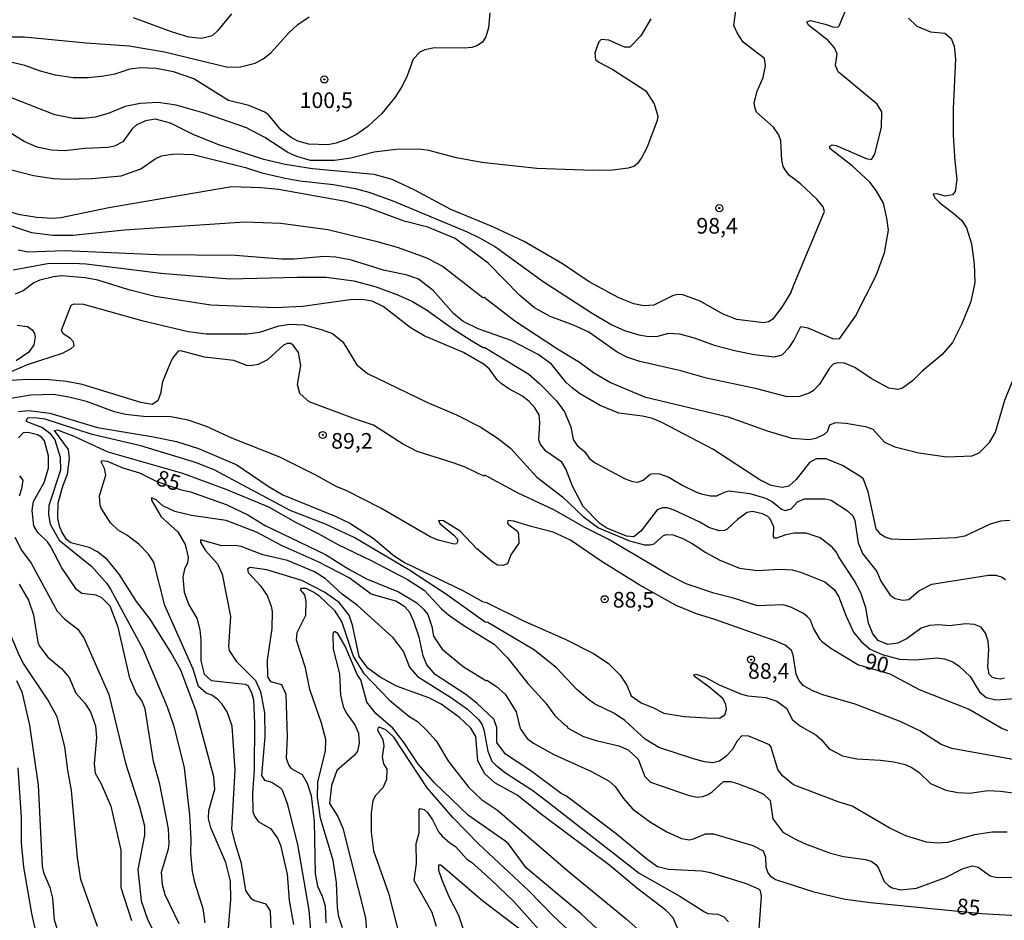
# Model space of a CAD drawing. Units: millimetres. Extents: x 185530 to 187946, y 1674286 to 1677062.
# Drawn here: x 185847 to 186004, y 1675042 to 1675186 of the extents above; entities that cross this region are included whole.
import ezdxf
from ezdxf.enums import TextEntityAlignment as Align

# ---------------------------------------------------------------- set-up
doc = ezdxf.new("R2010")
doc.units = ezdxf.units.MM
doc.header["$MEASUREMENT"] = 0
for name, color, linetype in [('IMAGEM', 7, 'Continuous'), ('V-CURVA_DE_NIVEL', 4, 'Continuous'), ('V-CURVA_MESTRA', 1, 'Continuous'), ('V-PONTO_DE_APARELHO', 4, 'Continuous'), ('V-TEXTO_DE_ALTIMETRIA', 7, 'Continuous')]:
    doc.layers.add(name, color=color, linetype=linetype)
picture_1 = doc.add_image_def('image1.jpg', size_in_pixel=(4025, 4626))

# ---------------------------------------------------------------- blocks, each defined once
blk = doc.blocks.new('805')
at = {"color": 0, "linetype": 'ByBlock', "lineweight": -2}
for radius in [0.562, 0.0806]:
    blk.add_circle((0, 0), radius, dxfattribs=at)

msp = doc.modelspace()

# ---------------------------------------------------------------- linework, layer by layer
at = {"layer": 'V-CURVA_DE_NIVEL'}
for points in [[(185976.79, 1675166.14), (185977.43, 1675166.04), (185982.2, 1675163.99), (185983.04, 1675163.83), (185983.56, 1675164.66), (185984.67, 1675169), (185984.7, 1675171.43), (185983.95, 1675172.66), (185977.73, 1675177.81), (185977.3, 1675178.82), (185977.59, 1675180.68), (185977.15, 1675181.67), (185976.15, 1675182.83), (185972.99, 1675185.28), (185972.73, 1675185.81), (185973.33, 1675186.03), (185975.68, 1675185.46), (185977.04, 1675184.95), (185977.73, 1675185.02), (185977.91, 1675185.17), (185979.25, 1675188.45), (185979.47, 1675189.83), (185979.33, 1675190.23)], [(185970.23, 1675142.7), (185970.73, 1675143.89), (185975.56, 1675155.51), (185975.33, 1675156.26), (185974.35, 1675157.49), (185971.74, 1675159.93), (185969.98, 1675161.28), (185969.37, 1675162), (185968.93, 1675162.73), (185968.71, 1675163.73), (185968.58, 1675166.85), (185968.22, 1675167.8), (185967.38, 1675169.01), (185964.7, 1675171.41), (185964.4, 1675172.18), (185964.33, 1675172.92), (185964.77, 1675174.72), (185965.75, 1675176.93), (185966.13, 1675178.77), (185965.96, 1675179.97), (185962.54, 1675182.59), (185961.59, 1675184.05), (185961.06, 1675185.21), (185961.47, 1675188.41)], [(185988.95, 1675186.4), (185990.31, 1675185.13), (185992.49, 1675184.23), (185994.76, 1675183.98), (185995.78, 1675183.14), (185996.24, 1675181.91), (185996.49, 1675179.84), (185996.08, 1675171.96), (185996.09, 1675167.73), (185996.34, 1675163.58), (185996.7, 1675160.63), (185996.43, 1675158.72), (185995.97, 1675158.19), (185994.8, 1675157.99), (185993.52, 1675158.33), (185992.89, 1675158.26), (185993.15, 1675157.71), (185994.01, 1675156.85), (185996.22, 1675155.22), (185997.5, 1675154.06), (185998.23, 1675152.92), (185999.03, 1675150.34), (185999.47, 1675147.11), (185999.55, 1675144.15), (185998.94, 1675141.15), (185997.46, 1675137.55), (185995.98, 1675134.58), (185994.3, 1675132.61), (185991.15, 1675130), (185989.58, 1675128.44), (185988.02, 1675127.3), (185987.25, 1675127.08), (185985.82, 1675127.28), (185983, 1675128.86), (185980.38, 1675130.6), (185978.72, 1675131.28), (185977.62, 1675131.35), (185976.95, 1675131.13), (185976.32, 1675130.5), (185974.74, 1675127.95), (185973.73, 1675126.88), (185973.11, 1675126.5), (185971.54, 1675125.98), (185969.56, 1675125.91), (185964.72, 1675127.19), (185956.7, 1675128.88), (185952.61, 1675130.05), (185946.04, 1675131.55), (185943.99, 1675132.23), (185942.45, 1675133.07), (185937.9, 1675136.22), (185935.45, 1675137.36), (185931.75, 1675138.75), (185929.22, 1675140.12), (185926.87, 1675142.07), (185921.86, 1675147.27), (185916.58, 1675151.21), (185912.22, 1675153.02), (185908.41, 1675153.97), (185902.26, 1675156.24), (185899.07, 1675157.09), (185888.37, 1675159.03), (185885.55, 1675159.29), (185880.83, 1675159.43), (185861.23, 1675156.1), (185853.57, 1675154.52), (185852.25, 1675154.39), (185849.76, 1675154.56), (185847.12, 1675155), (185841.52, 1675156.43)], [(185841.7, 1675183.43), (185847.74, 1675183.43), (185857.64, 1675182.48), (185864.49, 1675182), (185870.17, 1675181.03), (185880.28, 1675178.59), (185882.26, 1675178.63), (185884.64, 1675179.21), (185885.9, 1675179.89), (185887.11, 1675180.86), (185890.02, 1675184.07), (185891.44, 1675185.4), (185893.25, 1675186.63)], [(185947.83, 1675186.29), (185946.2, 1675183.59), (185944.46, 1675181.76), (185943.62, 1675181.78), (185941.09, 1675182.9), (185939.9, 1675182.97), (185939.53, 1675182.63), (185938.89, 1675180.87), (185939, 1675179.8), (185939.51, 1675179.38), (185941.73, 1675178.21), (185947.01, 1675174.78), (185948.34, 1675172.7), (185948.91, 1675170.76), (185948.82, 1675170.06), (185947.17, 1675165.68), (185946.34, 1675164.09), (185945.67, 1675163.19), (185945.08, 1675162.73), (185944.21, 1675162.44), (185941.75, 1675162.12), (185938.56, 1675162.07), (185929.62, 1675162.4), (185920.8, 1675163.32), (185916.77, 1675164.08), (185912.37, 1675165.26), (185910.76, 1675165.46), (185907.13, 1675165.4), (185903.65, 1675165.02), (185899.88, 1675164.06), (185897.28, 1675163.66), (185893.45, 1675163.68), (185891.3, 1675164.3), (185889.84, 1675164.94), (185886.17, 1675167.33), (185883.22, 1675168.87), (185876.47, 1675171.21), (185872.03, 1675172.51), (185869.14, 1675172.91), (185866.25, 1675172.77), (185863.86, 1675172.31), (185861.17, 1675171.19), (185859.06, 1675170.57), (185857.2, 1675170.35), (185855.58, 1675170.35), (185852.65, 1675170.94), (185845.73, 1675173.65)], [(185880.83, 1675187.09), (185878.61, 1675184.35), (185877.74, 1675183.59), (185876.06, 1675183.17), (185874.05, 1675183.35), (185871.26, 1675184.21), (185865.18, 1675186.47)], [(185970.23, 1675142.7), (185969.74, 1675141.89), (185968.84, 1675140.4), (185967.32, 1675138.29), (185966.63, 1675137.89), (185965.86, 1675137.71), (185961.53, 1675138.24), (185959.34, 1675139.12), (185955.71, 1675141.19), (185952.92, 1675142.21), (185952.01, 1675142.25), (185951.28, 1675142.05), (185948.31, 1675140.54), (185946.7, 1675140.45), (185945.12, 1675140.78), (185942.7, 1675141.75), (185937.98, 1675144.28), (185933.71, 1675147.14), (185927.57, 1675150.73), (185922.59, 1675153.06), (185915.89, 1675155.84), (185910.1, 1675158.94), (185906.51, 1675160.64), (185903.61, 1675161.41), (185893.76, 1675162.34), (185889.44, 1675163.02), (185885.99, 1675163.83), (185878.66, 1675166.21), (185874.74, 1675167.82), (185871.08, 1675169.6), (185868.7, 1675170.24), (185867.12, 1675170.02), (185865.64, 1675169.29), (185864.98, 1675168.7), (185863.5, 1675166.67), (185862.14, 1675165.97), (185861.12, 1675165.73), (185857.49, 1675165.59), (185854.16, 1675165.22), (185852.1, 1675165.33), (185849.83, 1675165.79), (185847.71, 1675166.7), (185845.77, 1675167.93)], [(185984.96, 1675156.87), (185983.79, 1675158.89), (185982.8, 1675160.18), (185979.98, 1675162.82), (185976.42, 1675165.59), (185976.38, 1675165.96), (185976.79, 1675166.14)], [(185843.82, 1675162.66), (185849.25, 1675161.26), (185852.4, 1675160.79), (185854.45, 1675160.69), (185858.55, 1675160.8), (185863.2, 1675161.23), (185866.39, 1675162.31), (185868.68, 1675163.92), (185869.69, 1675164.41), (185871.7, 1675164.71), (185874.74, 1675164.6), (185883.06, 1675162.55), (185885.7, 1675161.68), (185889.44, 1675160.84), (185891.74, 1675160.42), (185897.13, 1675159.83), (185900.61, 1675159.18), (185902.79, 1675158.59), (185906.62, 1675157.23), (185918.5, 1675152.29), (185920.46, 1675151.29), (185922.98, 1675149.86), (185930.61, 1675144.35), (185938.45, 1675139.3), (185941.57, 1675137.43), (185943.62, 1675136.53), (185945.89, 1675135.8), (185947.5, 1675135.55), (185948.93, 1675135.62), (185950.69, 1675136.1), (185952.41, 1675135.99), (185954.76, 1675135.33), (185957.94, 1675134.15), (185961.42, 1675133.25), (185964.32, 1675132.65), (185967.54, 1675132.29), (185968.8, 1675132.63), (185969.92, 1675133.81), (185970.67, 1675134.93), (185971.77, 1675137.12), (185972.89, 1675136.92), (185976.81, 1675135.23), (185977.93, 1675135.18), (185980.49, 1675138.77), (185983.8, 1675145.29), (185985.12, 1675148.9), (185985.75, 1675152.53), (185985.52, 1675154.47), (185984.96, 1675156.87)], [(186005.17, 1675106.13), (186003.66, 1675106.05), (186001.98, 1675105.56), (185997.95, 1675103.67), (185996.45, 1675103.38), (185988.79, 1675103.09), (185986.19, 1675103.16), (185985.24, 1675103.47), (185984.52, 1675103.93), (185983.82, 1675104.81), (185982.53, 1675110.74), (185981.77, 1675112.74), (185981.37, 1675113.13), (185978.44, 1675114.96), (185975.79, 1675116.02), (185974.21, 1675116), (185973.16, 1675115.4), (185971.02, 1675112.69), (185969.83, 1675111.62), (185968.79, 1675111.44), (185967.03, 1675111.75), (185965.2, 1675112.67), (185957.72, 1675117.56), (185949.59, 1675121.81), (185948.09, 1675122.43), (185946.48, 1675122.83), (185942.7, 1675123.29), (185939.7, 1675124.5), (185936.42, 1675126.46), (185935.25, 1675127.34), (185934.29, 1675128.22), (185931.97, 1675131.11), (185929.81, 1675132.67), (185925.52, 1675134.91), (185920.25, 1675136.75), (185917.86, 1675137.94), (185916.29, 1675139.23), (185913.03, 1675142.91), (185910.7, 1675144.7), (185908.89, 1675145.36), (185905.12, 1675146.13), (185899.99, 1675147.75), (185897.5, 1675148.22), (185895.66, 1675148.33), (185890.86, 1675147.89), (185888.85, 1675147.89), (185881.45, 1675148.5), (185868.96, 1675148.59), (185854.16, 1675149.25), (185848.33, 1675149.04), (185846.76, 1675149.32)], [(185845.99, 1675146.21), (185851.48, 1675147.2), (185855.51, 1675147.27), (185857.64, 1675147.16), (185869.54, 1675145.69), (185880.57, 1675144.74), (185891.34, 1675145.03), (185895.99, 1675145), (185900.39, 1675144.45), (185903.94, 1675143.5), (185907.5, 1675142.16), (185909.73, 1675141.13), (185911.97, 1675139.8), (185916.29, 1675136.73), (185919.48, 1675134.72), (185921.03, 1675133.79), (185921.29, 1675133.8), (185928.34, 1675129.52), (185930.1, 1675127.98), (185932.74, 1675125.27), (185934.05, 1675123.51), (185935.03, 1675121.12), (185935.39, 1675119.09), (185936.03, 1675118.15), (185937.26, 1675117.1), (185937.97, 1675116.11), (185938.82, 1675115.43), (185943.69, 1675112.81), (185944.86, 1675112.36), (185945.76, 1675112.28), (185946.59, 1675112.61), (185947.72, 1675113.53), (185948.16, 1675113.67), (185949.22, 1675113.6), (185950.69, 1675113.07), (185952.92, 1675111.77), (185955.08, 1675110.69), (185956.04, 1675110.38), (185957.32, 1675110.08), (185958.38, 1675110.08), (185959.56, 1675110.69), (185960.33, 1675110.87), (185963.62, 1675110.45), (185966.11, 1675109.72), (185967.21, 1675109.18), (185968.69, 1675107.96), (185969.26, 1675107.74), (185970.2, 1675108.03), (185971.24, 1675109.11), (185972.38, 1675109.59), (185975.68, 1675109.62), (185976.59, 1675109.42), (185979.23, 1675107.7), (185980.07, 1675106.88), (185980.38, 1675106.13), (185980.92, 1675102.61), (185981.64, 1675100.9), (185983.92, 1675098), (185984.55, 1675096.46), (185986.04, 1675094.21), (185986.81, 1675093.69), (185988.06, 1675093.41), (185989.01, 1675093.54), (185990.62, 1675094.92), (185992.71, 1675095.98), (186001.72, 1675097.44), (186002.91, 1675097.41), (186003.94, 1675097.1), (186004.45, 1675096.71)], [(185864.45, 1675142.98), (185859.5, 1675144.52), (185857.49, 1675144.92), (185853.72, 1675145.23), (185852.4, 1675145.09), (185850.24, 1675144.56), (185849.3, 1675144.1)], [(185849.3, 1675144.1), (185847.6, 1675142.85), (185846.32, 1675142.3)], [(186004.29, 1675080.98), (186003.63, 1675080.83), (186002.97, 1675080.89), (186002.38, 1675081.09), (186001.82, 1675081.6), (186001.65, 1675082.78), (186001.8, 1675085.56), (186001.7, 1675086.87), (186001.25, 1675088.15), (186000.55, 1675089.09), (185999.49, 1675089.55), (185998.13, 1675089.64), (185995.5, 1675089.33), (185993.77, 1675089.49), (185992.34, 1675089.4), (185990.99, 1675088.93), (185988.77, 1675087.28), (185987.25, 1675086.56), (185985.68, 1675086.34), (185984.11, 1675086.97), (185983.27, 1675088.03), (185982.57, 1675089.76), (185982.14, 1675092.21), (185981.37, 1675094.59), (185980.34, 1675096.51), (185977.78, 1675100.42), (185977.47, 1675101.11), (185976.79, 1675101.92), (185974.83, 1675103.36), (185972.63, 1675104.11), (185970.69, 1675104.15), (185969.37, 1675103.89), (185967.87, 1675103.31), (185967.56, 1675103.34), (185967.39, 1675103.58), (185967.43, 1675105.14), (185966.88, 1675106.44), (185966.52, 1675106.8), (185965.64, 1675107.24), (185964.03, 1675107.59), (185963.18, 1675107.41), (185961.66, 1675106.33), (185960.03, 1675104.75), (185959.56, 1675104.55), (185958.75, 1675104.52), (185957.1, 1675105.05), (185955.65, 1675105.91), (185951.53, 1675107.83), (185950.4, 1675108.16), (185949.66, 1675108.18), (185948.82, 1675107.85), (185946.25, 1675104.52), (185945.12, 1675103.56), (185943.91, 1675103.65), (185940.8, 1675104.94), (185939.66, 1675105.7), (185936.99, 1675108.37), (185935.3, 1675111.62), (185934.26, 1675114.4), (185933.58, 1675115.45), (185931.07, 1675117.21), (185930.13, 1675118.4), (185929.93, 1675119.06), (185930.08, 1675121.74), (185930, 1675123.06), (185929.31, 1675124.17), (185928.4, 1675125.18), (185927.32, 1675126), (185925.16, 1675127.17), (185923.89, 1675128.05), (185923.28, 1675128.6), (185922.04, 1675130.35), (185921.18, 1675131.09), (185917.92, 1675132.98), (185911.64, 1675135.67), (185909.4, 1675136.97), (185905.06, 1675140.33), (185903.3, 1675141.19), (185901.71, 1675141.44), (185899.77, 1675141.41), (185892.22, 1675140.34), (185887.82, 1675140.12), (185877.57, 1675140.56), (185868.66, 1675141.92), (185864.45, 1675142.98)], [(185845.8, 1675130.01), (185848.29, 1675131.08), (185853.83, 1675132.91), (185855.25, 1675133.62), (185855.73, 1675134.03), (185855.6, 1675134.71), (185855.14, 1675135.22), (185853.95, 1675135.95), (185853.68, 1675136.54), (185855.23, 1675140.57), (185855.73, 1675140.75), (185857.2, 1675140.71), (185866.5, 1675138.09), (185873.9, 1675136.35), (185876.87, 1675135.99), (185883.32, 1675135.95), (185885.35, 1675136.24), (185888.41, 1675137.25), (185890.2, 1675137.52), (185892.44, 1675137.41), (185895.19, 1675136.68), (185896.95, 1675136), (185898.65, 1675134.7), (185900.87, 1675131.04), (185902.55, 1675129.63), (185912.04, 1675125.07), (185916.78, 1675123.05), (185920.56, 1675121.09), (185923.29, 1675119.37), (185925.39, 1675117.71), (185929.6, 1675113.05), (185933.69, 1675109.94), (185936.99, 1675106.77), (185939.48, 1675104.97), (185944.43, 1675102.92), (185946.81, 1675102.28), (185947.69, 1675102.24), (185948.35, 1675102.41), (185949.81, 1675103.77), (185950.36, 1675103.93), (185951.39, 1675103.86), (185953.03, 1675103.25), (185954.44, 1675102.5), (185956.62, 1675101.02), (185958.75, 1675099.86), (185961.97, 1675098.52), (185964.83, 1675098.14), (185968.46, 1675098.4), (185970.4, 1675098.25), (185971.87, 1675097.85), (185975.6, 1675096.35), (185977.07, 1675095.15), (185977.81, 1675094.09), (185979.02, 1675090.89), (185980.18, 1675088.34), (185981.42, 1675086.82), (185982.85, 1675085.61), (185984.76, 1675084.75), (185987.55, 1675084), (185990.04, 1675083.89), (185993.52, 1675084.22), (185994.69, 1675084.04), (185996.04, 1675083.56), (185997.05, 1675082.9), (185998.82, 1675081.24), (186000.3, 1675078.8), (186001.39, 1675077.86), (186002.93, 1675077.52), (186006.01, 1675077.72)], [(185846.61, 1675137.34), (185848.29, 1675137.16), (185849.03, 1675136.61), (185849.39, 1675136.01), (185849.48, 1675135.51), (185849.27, 1675134.24), (185848.49, 1675133.03), (185846.46, 1675131.68)], [(186005.61, 1675067.99), (185995.9, 1675069.75), (185994.18, 1675070.39), (185990.79, 1675072.55), (185987.62, 1675074.07), (185980.47, 1675076.82), (185975.27, 1675078.28), (185973.81, 1675078.87), (185972.19, 1675079.73), (185971.44, 1675080.65), (185971.04, 1675081.62), (185970.57, 1675084.7), (185970.28, 1675085.41), (185969.28, 1675086.23), (185967.67, 1675086.95), (185958.02, 1675090.35), (185955.12, 1675091.23), (185951.86, 1675092.59), (185945.93, 1675095.89), (185939.86, 1675099.64), (185935.01, 1675102.99), (185932.23, 1675104.3), (185928.71, 1675105.17), (185925.92, 1675106.05), (185924.99, 1675106.16), (185924.93, 1675105.72), (185925.1, 1675105.49), (185926.51, 1675104.43), (185926.69, 1675103.97), (185926.71, 1675102.52), (185925.44, 1675100.65), (185924.9, 1675099.22), (185924.2, 1675098.98), (185923.32, 1675099.02), (185922.61, 1675099.42), (185920.01, 1675101.64), (185917.39, 1675104.43), (185914.68, 1675106.09), (185913.89, 1675106.18), (185914.12, 1675105.65), (185916.34, 1675103.81), (185916.95, 1675103.16), (185916.93, 1675102.72), (185916.78, 1675102.45), (185916.4, 1675102.35), (185913.83, 1675102.99), (185912.59, 1675103.53), (185904.69, 1675108.14), (185899.16, 1675110.93), (185897.68, 1675111.53), (185894.34, 1675113.42), (185888.56, 1675116.26), (185880.88, 1675119.33), (185876.83, 1675121.15), (185873.9, 1675122.17), (185871.15, 1675122.72), (185866.79, 1675122.76), (185863.93, 1675123.07), (185862.14, 1675123.51), (185857.67, 1675125.18), (185854.89, 1675125.87), (185852.4, 1675126.28), (185848.81, 1675126.17), (185845.62, 1675125.62)], [(185846.81, 1675123.58), (185848.48, 1675123.71), (185851.81, 1675123.31), (185859.47, 1675121.02), (185868.37, 1675119.54), (185872.07, 1675118.77), (185875.59, 1675117.67), (185881.71, 1675115.07), (185886.7, 1675111.64), (185889.07, 1675110.28), (185897.42, 1675106.86), (185899.73, 1675105.72), (185903.47, 1675103.32), (185906.85, 1675100.5), (185908.6, 1675099.37), (185917.68, 1675095.03), (185920.91, 1675093.2), (185921.56, 1675093.03), (185927.46, 1675090.13), (185934.13, 1675087.2), (185938.64, 1675084.9), (185941, 1675083.34), (185942.92, 1675081.44), (185944, 1675079.86), (185944.68, 1675078.14), (185946.29, 1675077.02), (185948.24, 1675076.25), (185949.9, 1675075.39), (185953.14, 1675074.84), (185956.73, 1675074.62), (185958.79, 1675074.6), (185959.65, 1675075.1), (185959.9, 1675075.98), (185959.8, 1675076.79), (185959.3, 1675077.72), (185957.05, 1675079.59), (185954.92, 1675081.11), (185954.66, 1675081.51), (185954.99, 1675081.58), (185956.62, 1675081.05), (185958.75, 1675079.91), (185962.27, 1675078.41), (185963.33, 1675078.17), (185966.19, 1675077.9), (185967.95, 1675077.31), (185969.55, 1675076.11), (185970.41, 1675074.38), (185971.74, 1675073.3), (185974.14, 1675071.93), (185974.99, 1675071.18), (185976.29, 1675069.66), (185978.4, 1675068.54), (185980.73, 1675068.06), (185984.5, 1675067.88), (185986.63, 1675067.62), (185988.42, 1675067.18), (185989.41, 1675066.76), (185990.6, 1675065.94), (185992.45, 1675064.12), (185994.91, 1675063.08), (185996.85, 1675062.71), (185998.76, 1675062.58), (186001.65, 1675063.01), (186003.66, 1675062.93), (186006.89, 1675062.49)], [(186004.73, 1675056.38), (186002.31, 1675056.38), (185999.49, 1675055.94), (185995.17, 1675054.69), (185993.59, 1675054.62), (185991.83, 1675054.76), (185988.53, 1675055.79), (185985.88, 1675057.05), (185979.96, 1675060.54), (185977.73, 1675061.19), (185970.62, 1675063.94), (185968.85, 1675065.36), (185968.1, 1675066.39), (185966.97, 1675070.07), (185966.75, 1675070.31), (185963.48, 1675071.69), (185962.36, 1675071.73), (185961.66, 1675071), (185960.8, 1675069.53), (185959.77, 1675068.43), (185958.78, 1675067.73), (185957.69, 1675067.44), (185956.37, 1675067.6), (185954.65, 1675068.06), (185949.11, 1675069.91), (185946.93, 1675071.2), (185943.67, 1675074.23), (185942.01, 1675075.32), (185938.8, 1675076.87), (185937.88, 1675077.55), (185936.02, 1675079.13), (185932.73, 1675082.62), (185929.22, 1675085.43), (185921.8, 1675089.88), (185921.38, 1675089.93), (185915.03, 1675094.43), (185909.15, 1675098.27), (185900.44, 1675103.44), (185895.84, 1675105.58), (185890.2, 1675107.76), (185878.08, 1675114.26), (185875.09, 1675115.41), (185866.36, 1675118.07), (185858.59, 1675119.9), (185851.08, 1675122.34), (185849.39, 1675122.56), (185848.27, 1675122.48), (185848, 1675122.04), (185850.68, 1675121.02), (185851.82, 1675120.13), (185852.62, 1675119.04), (185853.49, 1675116.29), (185853.53, 1675114.19), (185851.68, 1675108.55), (185851.6, 1675107.1), (185851.88, 1675105.58), (185853.35, 1675103.03), (185858.53, 1675098.78), (185860.92, 1675096.07), (185861.53, 1675095.18), (185866.66, 1675085.65), (185870.57, 1675076.4), (185871.61, 1675073.28), (185873.3, 1675066.64), (185874.15, 1675059.09), (185874.37, 1675055.26), (185874.3, 1675053.01), (185874.59, 1675050.09), (185874.94, 1675048.38), (185876.27, 1675044.19), (185876.61, 1675041.89)], [(185850.95, 1675112.23), (185851.62, 1675114.54), (185851.63, 1675116.48), (185850.98, 1675118.88), (185850.49, 1675119.47), (185849.87, 1675119.85), (185848.37, 1675120.2), (185847.6, 1675120.16), (185846.83, 1675119.36)], [(185852.59, 1675120.55), (185853.05, 1675120.63), (185855.69, 1675119.63), (185861.08, 1675117.1), (185873.02, 1675113.71), (185879.95, 1675111.16), (185886.76, 1675108.33), (185891.05, 1675105.89), (185894.69, 1675104.1), (185897.93, 1675102.28), (185903.17, 1675099.77), (185908.93, 1675096.73), (185911.64, 1675095.03), (185914.36, 1675092.04), (185915.52, 1675091.11), (185917.97, 1675089.37), (185922.79, 1675086.39), (185924.92, 1675084.24), (185928.19, 1675080.12), (185931.03, 1675076.97), (185932.44, 1675075.03), (185933.96, 1675073.54), (185934.46, 1675073.31), (185934.49, 1675073.05), (185937.06, 1675071.65), (185939.08, 1675070.99), (185942.7, 1675070.17), (185944.21, 1675069.51), (185945.81, 1675068.05), (185946.84, 1675065.24), (185947.76, 1675064.34), (185953.91, 1675062.22), (185955.23, 1675061.95), (185956.11, 1675062.05), (185956.99, 1675062.38), (185957.63, 1675062.79), (185959.44, 1675064.47), (185960.54, 1675064.44), (185961.68, 1675064.14), (185964.57, 1675063.04), (185965.78, 1675062.44), (185966.88, 1675061.44), (185967.29, 1675058.47), (185968.91, 1675056.39), (185970.69, 1675055.33), (185972.36, 1675054.56), (185976.52, 1675052.99), (185978.57, 1675052.46), (185982.12, 1675052.02), (185983, 1675051.76), (185983.75, 1675051.21), (185984.19, 1675050.63), (185985.07, 1675048.5), (185985.8, 1675047.78), (185986.37, 1675047.49), (185987.73, 1675047.18), (185990.26, 1675047.44), (185994.87, 1675049.14), (185997.69, 1675050.57), (185999.2, 1675050.99), (186000.11, 1675050.79), (186002.02, 1675049.4), (186003.12, 1675049.14), (186007.73, 1675049.23)], [(185853.11, 1675106.53), (185853.19, 1675108.97), (185853.95, 1675111.78), (185854.63, 1675113.53), (185855, 1675116.06), (185854.79, 1675117.52), (185852.59, 1675120.55)], [(185847.01, 1675113.29), (185847.52, 1675112.62), (185847.32, 1675111.22), (185846.96, 1675110.06)], [(185851.44, 1675102.74), (185849.9, 1675104.24), (185849.3, 1675105.29), (185849, 1675107.73), (185849.2, 1675109.2), (185850.95, 1675112.23)], [(185965.05, 1675040.11), (185965.49, 1675046.13), (185965.35, 1675047), (185965.08, 1675047.24), (185963.07, 1675048.1), (185957.39, 1675049.86), (185955.89, 1675050.15), (185950.65, 1675050.4), (185948.89, 1675050.82), (185947.17, 1675052.03), (185942.28, 1675056.1), (185934.33, 1675062.11), (185933.49, 1675062.55), (185928.66, 1675066.19), (185924.6, 1675068.82), (185923.24, 1675070.69), (185923.24, 1675073.1), (185922.76, 1675074.42), (185920.08, 1675076.93), (185918.28, 1675078.36), (185913.37, 1675081.54), (185912.02, 1675083.09), (185911.43, 1675084.55), (185910.84, 1675087.5), (185909.99, 1675090), (185909.31, 1675091.47), (185908.54, 1675092.37), (185907.09, 1675093.27), (185903.17, 1675094.38), (185899.66, 1675096.97), (185894.67, 1675099.57), (185888.92, 1675102.11), (185884.82, 1675104.28), (185880, 1675106.13), (185874.45, 1675106.95), (185871.81, 1675107.61), (185869.87, 1675108.51), (185868.81, 1675109.48), (185868.08, 1675109.75), (185868.05, 1675109.41), (185869.59, 1675106.73), (185872.25, 1675104.34), (185873.44, 1675102.32), (185873.93, 1675100.3), (185873.84, 1675099.37), (185873.33, 1675098.4), (185873.05, 1675097.12), (185873.26, 1675094.7), (185874.03, 1675092.69), (185875.29, 1675090.56), (185875.79, 1675088.69), (185875.97, 1675087.08), (185875.97, 1675083.75), (185876.46, 1675081.59), (185877.62, 1675080.57), (185883.02, 1675079.99), (185883.44, 1675079.77), (185884.05, 1675078.69), (185884.34, 1675077.52), (185884.52, 1675073.8), (185884.49, 1675066.31), (185884.18, 1675062.52), (185884.26, 1675059.65), (185884.5, 1675058.91), (185885.09, 1675058.05), (185887.05, 1675056.96), (185888.21, 1675055.4), (185888.65, 1675054.29), (185889.76, 1675049.68), (185890.03, 1675045.43), (185890.73, 1675041.62)], [(185880.24, 1675039.77), (185880.74, 1675045.6), (185880.69, 1675048.52), (185879.93, 1675051.53), (185877.52, 1675057.08), (185877.19, 1675058.55), (185877.21, 1675059.84), (185878.16, 1675063.26), (185878.02, 1675065.2), (185875.22, 1675075.72), (185872.76, 1675082.26), (185871.22, 1675085.02), (185867.87, 1675090.41), (185865.69, 1675093.21), (185862.91, 1675097.56), (185860.98, 1675099.9), (185859.43, 1675101.16), (185858.11, 1675101.84), (185855.21, 1675102.61), (185854.47, 1675103.11), (185853.73, 1675104.34), (185853.36, 1675105.25), (185853.11, 1675106.53)], [(185846.26, 1675103.47), (185847.3, 1675101.42), (185848.86, 1675099.33), (185853.02, 1675091.66), (185854.21, 1675090.39), (185856.3, 1675088.82), (185857.32, 1675087.31), (185861.26, 1675078.37), (185863.94, 1675067.38), (185866.17, 1675060.42)], [(185872.49, 1675041.72), (185870.27, 1675046.38), (185869.83, 1675047.95), (185869.67, 1675049.99), (185870.78, 1675053.71), (185870.88, 1675054.55), (185870.77, 1675056.89), (185869.38, 1675064.04), (185868.4, 1675067.63), (185867.07, 1675076.05), (185866.52, 1675077.41), (185865.67, 1675078.54), (185864.6, 1675080.95), (185862.75, 1675089.1), (185861.48, 1675092.49), (185860.16, 1675093.8), (185859.23, 1675094.2), (185856.94, 1675094.49), (185856.07, 1675095.12), (185853.77, 1675098.58), (185851.92, 1675102.06), (185851.44, 1675102.74)], [(185900.96, 1675092.56), (185898.5, 1675094.4), (185895.79, 1675096.9), (185894.08, 1675097.98), (185889.77, 1675099.75), (185885.85, 1675100.69), (185882.4, 1675102.02), (185881.41, 1675102.17), (185879.29, 1675102.13), (185875.9, 1675103.06), (185875.9, 1675102.7), (185876.66, 1675101.44), (185878.59, 1675099.21), (185879.36, 1675097.58), (185880.69, 1675090.83), (185880.38, 1675086.05), (185880.46, 1675085.4), (185881.61, 1675083.69), (185884.69, 1675080.61), (185885.5, 1675078.82), (185886.11, 1675075.45), (185886.19, 1675071.6), (185885.64, 1675065.43), (185886.1, 1675064.66), (185887.27, 1675064.35), (185888.59, 1675063.52), (185888.96, 1675063.11), (185889.76, 1675060.95), (185891.39, 1675054.4), (185893.17, 1675043.9), (185893.7, 1675038.15)], [(185952.63, 1675039.82), (185951.38, 1675042.67), (185950.28, 1675043.83), (185945.54, 1675047.46), (185941.29, 1675051.05), (185930.56, 1675059.03), (185926.49, 1675062.27), (185922.9, 1675064.25), (185921.29, 1675065.67), (185920.17, 1675067.74), (185919.87, 1675071.65), (185919.07, 1675073), (185917.26, 1675074.7), (185914.35, 1675076.84), (185912.37, 1675077.81), (185907.17, 1675079.69), (185904.6, 1675081.13), (185902.6, 1675082.57), (185901.23, 1675084.42), (185900.18, 1675089.46), (185899.63, 1675091.03), (185898.02, 1675093.04), (185895.7, 1675094.7), (185892.07, 1675096.58), (185886.5, 1675098.27), (185883.81, 1675098.62), (185883.42, 1675098.36), (185883.52, 1675097.83), (185885.48, 1675095.73), (185886.55, 1675094.19), (185887.2, 1675092.47), (185887.32, 1675091.62), (185887.27, 1675088.88), (185886.54, 1675083.85), (185886.59, 1675081.18), (185887.08, 1675080.45), (185888.84, 1675079.93), (185889.53, 1675078.43), (185889.72, 1675071.59), (185889.6, 1675068.2), (185889.98, 1675067.02), (185890.35, 1675066.54), (185892.13, 1675065.57), (185892.93, 1675064.2), (185893.57, 1675062.24), (185894.06, 1675058.08), (185894.22, 1675049.73), (185894.58, 1675047.72), (185895.33, 1675046.12), (185895.83, 1675044.58), (185895.93, 1675041.87)], [(185859.43, 1675041.32), (185856.76, 1675048.83), (185856.23, 1675052.3), (185855.3, 1675063.03), (185854.69, 1675066.28), (185854.25, 1675069.98), (185853, 1675074.8), (185851.5, 1675077.48), (185847.61, 1675083.31), (185846.97, 1675084.52), (185845.3, 1675088.58), (185843.8, 1675090.91), (185841.86, 1675093.29), (185841.29, 1675094.26), (185840.78, 1675095.43), (185840.19, 1675097.58)], [(185898.55, 1675041.07), (185897.99, 1675042.83), (185897.75, 1675044.33), (185897.62, 1675048.34), (185897.07, 1675051.85), (185895.04, 1675058.62), (185894.59, 1675061.96), (185894.63, 1675064.33), (185895.87, 1675069.36), (185895.91, 1675071.17), (185895.2, 1675073.78), (185893.37, 1675079.13), (185892.69, 1675082.6), (185891.25, 1675087.05), (185891.33, 1675088.24), (185892.73, 1675091.04), (185892.75, 1675093.24), (185892.55, 1675094.29), (185891.87, 1675095.07), (185892.01, 1675095.34), (185892.7, 1675095.34), (185894.01, 1675094.68), (185894.78, 1675094.15), (185897.23, 1675091.83), (185898.44, 1675089.9), (185900.28, 1675084.47), (185901.94, 1675081.77), (185906.1, 1675077.44), (185909.18, 1675074.88), (185910.54, 1675074.05), (185912, 1675072.65), (185913.55, 1675070.95), (185915.5, 1675067.63), (185918.76, 1675063.49), (185920.78, 1675061.57), (185923.32, 1675059.88), (185934.59, 1675050.11), (185943.89, 1675042.51), (185948.23, 1675038.64)], [(185900.96, 1675092.56), (185906.56, 1675087.5)], [(185906.56, 1675087.5), (185908.34, 1675085.16), (185909.29, 1675082.74), (185910.55, 1675081.23), (185915.83, 1675077.95), (185918.56, 1675076), (185920.3, 1675074.34), (185920.85, 1675073.63), (185921.16, 1675072.72), (185921.76, 1675069.32), (185922.44, 1675067.69), (185923.07, 1675067.07), (185924.61, 1675065.85), (185928.95, 1675063.01), (185931.42, 1675061.18), (185945.95, 1675049.82), (185952.47, 1675046.12), (185956.37, 1675043.64), (185956.92, 1675043.39), (185958.49, 1675043.28), (185959.45, 1675042.86), (185960.22, 1675042.05)], [(185846.5, 1675080.6), (185847.36, 1675078.8), (185848.56, 1675073.46), (185849.97, 1675063.89), (185850.6, 1675050.94), (185850.84, 1675049.93), (185851.81, 1675047.55), (185852.26, 1675045.82), (185852.52, 1675042.38), (185852.96, 1675041.03)], [(185934.95, 1675040.42), (185932.21, 1675043), (185928.34, 1675046.98), (185920.34, 1675054.46), (185916.2, 1675058.71), (185912.08, 1675063.45), (185906.76, 1675071.55), (185905.5, 1675072.72), (185904.6, 1675073.1), (185904.25, 1675073.08), (185904.16, 1675072.65), (185905.02, 1675071.18), (185905.19, 1675070.17), (185904.92, 1675068.41), (185905.14, 1675067.3), (185905.64, 1675066.41), (185905.58, 1675064.76), (185904.99, 1675063.44), (185903.79, 1675062.18), (185903.44, 1675061.35), (185903.13, 1675059.48), (185903.16, 1675056.34), (185903.51, 1675053.36), (185905.92, 1675046.64), (185907.88, 1675038.91)], [(185849.78, 1675039.8), (185848.98, 1675043.36), (185847.67, 1675050.79), (185847.32, 1675054.65), (185847.29, 1675058.73), (185846.75, 1675066.63)], [(185866.17, 1675060.42), (185866.97, 1675057.37), (185866.96, 1675055.9), (185865.88, 1675050.42), (185866.41, 1675045.42), (185867.5, 1675042.31), (185868.84, 1675039.71)], [(185913.61, 1675041.3), (185912.89, 1675043.51), (185910.03, 1675048.67), (185910.39, 1675051.37), (185910.36, 1675054.56), (185910.82, 1675056.28), (185910.81, 1675059.91), (185910.96, 1675060.15), (185911.62, 1675059.98), (185912.15, 1675059.49), (185912.93, 1675058.36), (185913.92, 1675056.4), (185914.49, 1675055.75), (185915.71, 1675054.68), (185916.64, 1675054.09), (185918.43, 1675052.05), (185919.15, 1675051.58), (185922.39, 1675048.72), (185925.9, 1675045.33), (185930.36, 1675040.34)], [(185917.95, 1675040.64), (185917.14, 1675043.07), (185915.61, 1675046.01), (185914.49, 1675048.69), (185913.98, 1675050.26), (185913.98, 1675051.14), (185914.27, 1675051.15), (185920.95, 1675045.45), (185930.49, 1675038.17)]]:
    msp.add_lwpolyline(points, dxfattribs=at)
at = {"layer": 'V-CURVA_MESTRA'}
for points in [[(185922.11, 1675187.24), (185921.89, 1675184.84), (185921.45, 1675183.41), (185920.94, 1675182.59), (185920.03, 1675182), (185919.22, 1675181.73), (185918.01, 1675181.6), (185913.25, 1675181.64), (185911.71, 1675181.34), (185910.9, 1675180.99), (185909.87, 1675179.87), (185908.91, 1675177.18), (185908.14, 1675175.66), (185906.98, 1675173.8), (185904.88, 1675171.17), (185902.62, 1675169.1), (185900.83, 1675167.84), (185899.22, 1675167.02), (185897.57, 1675166.45), (185896.21, 1675166.19), (185893.21, 1675166.25), (185891.45, 1675166.74), (185890.4, 1675167.31), (185888.79, 1675168.53), (185886.73, 1675170.98), (185886.17, 1675171.36), (185883.61, 1675172.44), (185880.39, 1675173.26), (185874.82, 1675176.71), (185871.59, 1675177.83), (185868.81, 1675178.36), (185866.36, 1675178.49), (185864.63, 1675178.27), (185862.22, 1675177.48), (185860.46, 1675177.11), (185857.97, 1675176.85), (185855.58, 1675176.87), (185852.76, 1675177.29), (185850.35, 1675177.94), (185847.82, 1675178.85), (185845.36, 1675179.44)], [(185843.17, 1675154.1), (185848.92, 1675152.14), (185852.29, 1675151.74), (185855.51, 1675151.74), (185863.75, 1675152.6), (185882.95, 1675153.85), (185888.7, 1675153.63), (185896.25, 1675152.62), (185903.87, 1675150.79), (185907.28, 1675149.8), (185911.86, 1675148.15), (185913.72, 1675147.22), (185914.69, 1675146.69), (185920.98, 1675141.76), (185921.22, 1675141.81), (185926.1, 1675138.07), (185932.92, 1675133.57), (185936.42, 1675131.45), (185938.67, 1675129.78), (185941.38, 1675128.19), (185946.81, 1675125.93), (185960.18, 1675122.74), (185966.41, 1675120.47), (185970.33, 1675119.28), (185973.15, 1675119.08), (185974.32, 1675119.34), (185975.55, 1675119.92), (185976.02, 1675120.36), (185976.41, 1675121.44), (185977.32, 1675121.83), (185978.97, 1675121.72), (185982.12, 1675121.19), (185983.25, 1675120.76), (185985.13, 1675118.69), (185986.77, 1675117.91), (185990.62, 1675116.94), (185995.09, 1675116.35)], [(186004.8, 1675072.54), (186003.88, 1675072.9), (185998.54, 1675076), (185990.73, 1675079.11), (185986.04, 1675081.58), (185980.88, 1675083.12), (185976.54, 1675085.72), (185975.27, 1675086.64), (185974.83, 1675087.13), (185973.81, 1675088.93), (185973.32, 1675090.21), (185972.85, 1675090.79), (185972.17, 1675091.31), (185970.18, 1675092.32), (185968.93, 1675092.69), (185964.83, 1675092.5), (185961.02, 1675093.75), (185957.87, 1675094.55), (185953.44, 1675096.06), (185950.74, 1675097.41), (185941.02, 1675103.18), (185937.29, 1675105.06), (185932.31, 1675107.85), (185926.62, 1675110.54), (185921.31, 1675113.38), (185921.16, 1675113.24), (185918.17, 1675114.67), (185916.22, 1675115.38), (185910.5, 1675117.16), (185908.15, 1675118.42), (185903.52, 1675121.39), (185900.65, 1675122.32), (185893.26, 1675125.12), (185891.74, 1675126.42), (185891.4, 1675127.9), (185891.93, 1675130.94), (185891.53, 1675132.99), (185890.7, 1675134.16), (185890.33, 1675134.45), (185889.73, 1675134.43), (185889.14, 1675134.16), (185886.61, 1675131.83), (185885.08, 1675131.08), (185883.9, 1675130.84), (185883.32, 1675130.91), (185881.23, 1675131.7), (185876.54, 1675132.25), (185872.73, 1675133.24), (185872.34, 1675133.2), (185871.41, 1675132.11), (185870.93, 1675131.04), (185869.83, 1675128.33), (185869.51, 1675126.46), (185869.1, 1675125.25), (185868.17, 1675124.7), (185866.36, 1675125), (185856.98, 1675127.87), (185854.49, 1675128.37), (185851.74, 1675128.62), (185848.26, 1675128.7), (185844.78, 1675128.48)], [(185995.09, 1675116.35), (185999.12, 1675116.46), (186000.23, 1675116.95), (186001.9, 1675118.59), (186002.86, 1675120.28), (186004.37, 1675125.36), (186005.84, 1675129.06)], [(185867.61, 1675100.75), (185866.04, 1675102.37), (185864.13, 1675103.79), (185862.76, 1675104.59), (185861.52, 1675105.79), (185860.01, 1675108.14), (185859.85, 1675108.59), (185859.76, 1675110.12), (185860.79, 1675113.38), (185860.56, 1675114.44), (185860.02, 1675115.52), (185860.16, 1675115.75), (185860.97, 1675115.62), (185863.5, 1675114.56), (185866.14, 1675113.79), (185868.9, 1675112.41), (185872.65, 1675111.1), (185874.31, 1675110.75), (185879.98, 1675108.71), (185883.46, 1675107.05), (185886.23, 1675105.34), (185895.88, 1675100.73), (185899.6, 1675098.36), (185902.43, 1675096.85), (185907.53, 1675094.74), (185910.46, 1675092.98), (185911.58, 1675091.93), (185912.18, 1675091.13), (185912.85, 1675089.24), (185913.1, 1675087.66), (185914.51, 1675085.59), (185917.84, 1675082.81), (185921.45, 1675080.61), (185921.64, 1675080.65), (185923.14, 1675079.64), (185924.55, 1675078.43), (185926.32, 1675075.59), (185926.92, 1675072.95), (185928.08, 1675071.34), (185929.07, 1675070.61), (185932.3, 1675068.78), (185938.34, 1675066.07), (185941.14, 1675064.51), (185942.12, 1675063.65), (185943.4, 1675061.8), (185944.95, 1675060.06), (185947.78, 1675057.95), (185950.36, 1675056.43), (185952.72, 1675055.33), (185953.99, 1675055.15), (185954.65, 1675055.28), (185956.55, 1675056.1), (185957.83, 1675056.1), (185964.1, 1675054.22), (185965.74, 1675053.38), (185966.13, 1675052.38), (185966.19, 1675050.85), (185966.48, 1675049.86), (185966.86, 1675049.38), (185967.71, 1675048.79), (185973.84, 1675046.85), (185978.86, 1675045.66), (185982.89, 1675045.13), (186000.69, 1675043.37), (186009.93, 1675042.84)], [(185877.69, 1675078.25), (185876.81, 1675078.58), (185875.58, 1675079.66), (185874.71, 1675082.41), (185870.22, 1675092.59), (185868.44, 1675099.5), (185867.61, 1675100.75)], [(185846.96, 1675096), (185848.45, 1675093.45), (185849.21, 1675091.11), (185849.91, 1675086.73), (185850.18, 1675086.09), (185851.5, 1675084.31), (185853.71, 1675082.5), (185854.92, 1675081.05), (185855.97, 1675078.56), (185857.42, 1675076.95)], [(185942.86, 1675037.49), (185936.67, 1675043.3), (185927.93, 1675050.68), (185925.06, 1675054.51), (185924.51, 1675055), (185918.69, 1675059.02), (185913.24, 1675064.26), (185910.66, 1675067.23), (185908.43, 1675070.65), (185906.6, 1675073), (185903.88, 1675075.33), (185902.48, 1675077.11), (185901.48, 1675080.7), (185900.97, 1675081.42), (185899, 1675086.09), (185897.82, 1675088.09), (185897.29, 1675088.44), (185897.07, 1675088.22), (185897.02, 1675087.85), (185897.07, 1675085.61), (185898.11, 1675081.66), (185898.24, 1675078.23), (185898.68, 1675076.42), (185899.14, 1675075.43), (185900.54, 1675073.49), (185901.12, 1675072.17), (185901.25, 1675070.59), (185900.98, 1675069.29), (185900.51, 1675068.69), (185897.67, 1675066.2), (185896.8, 1675063.83), (185896.48, 1675060.97), (185897.81, 1675058.87), (185898.64, 1675056.98), (185902.22, 1675042.66), (185902.58, 1675038.6)], [(185887.37, 1675035.13), (185887.05, 1675043.82), (185886.36, 1675044.87), (185884.4, 1675045.44), (185884.05, 1675045.72), (185883.15, 1675047.07), (185882.45, 1675051.34), (185881.41, 1675054.64), (185880.92, 1675056.86), (185881.43, 1675066.29), (185880.94, 1675073.28), (185880.17, 1675075.57), (185879.36, 1675076.82), (185878.64, 1675077.57), (185877.69, 1675078.25)], [(185857.42, 1675076.95), (185858.35, 1675075.58), (185859.12, 1675073.34), (185859.28, 1675071.51), (185858.92, 1675067.27), (185859.09, 1675065.78), (185860.05, 1675064.07)], [(185860.05, 1675064.07), (185861.59, 1675060.5), (185863.18, 1675053.51), (185863.19, 1675047.54), (185864.89, 1675042.23)]]:
    msp.add_lwpolyline(points, dxfattribs=at)

# ---------------------------------------------------------------- block references
at = {"layer": 'V-PONTO_DE_APARELHO', "xscale": 0.999998301267624, "yscale": 0.999998301267624, "zscale": 0.999998301267624}
for p in [(185895.67, 1675176.61), (185958.75, 1675156.05), (185895.42, 1675119.82), (185940.44, 1675093.58), (185963.82, 1675083.94)]:
    msp.add_blockref('805', p, dxfattribs=at)

# ---------------------------------------------------------------- texts
at = {"layer": 'V-TEXTO_DE_ALTIMETRIA'}
for s, p in [('100,5', (185891.72, 1675171.26)), ('98,4', (185955.09, 1675151.2)), ('89,2', (185896.76, 1675116.84)), ('88,5', (185941.73, 1675091.46)), ('88,4', (185963.33, 1675080.09))]:
    msp.add_text(s, height=2.5, dxfattribs=at).set_placement(p, align=Align.BOTTOM_LEFT)
for s, rotation, p in [('85', 343, (185868.39, 1675111.15)), ('90', 347, (185981.62, 1675081.81)), ('85', 355, (185996.49, 1675042.55))]:
    msp.add_text(s, height=2.5, rotation=rotation, dxfattribs=at).set_placement(p, align=Align.BOTTOM_LEFT)

# ---------------------------------------------------------------- referenced raster images: frames only (the image files are external)
at = {"layer": 'IMAGEM'}
image = msp.add_image(picture_1, insert=(185530.46, 1674286.06), size_in_units=(2415.42, 2776.08), dxfattribs=at)
image.dxf.flags = 7

doc.saveas('drawing.dxf')
